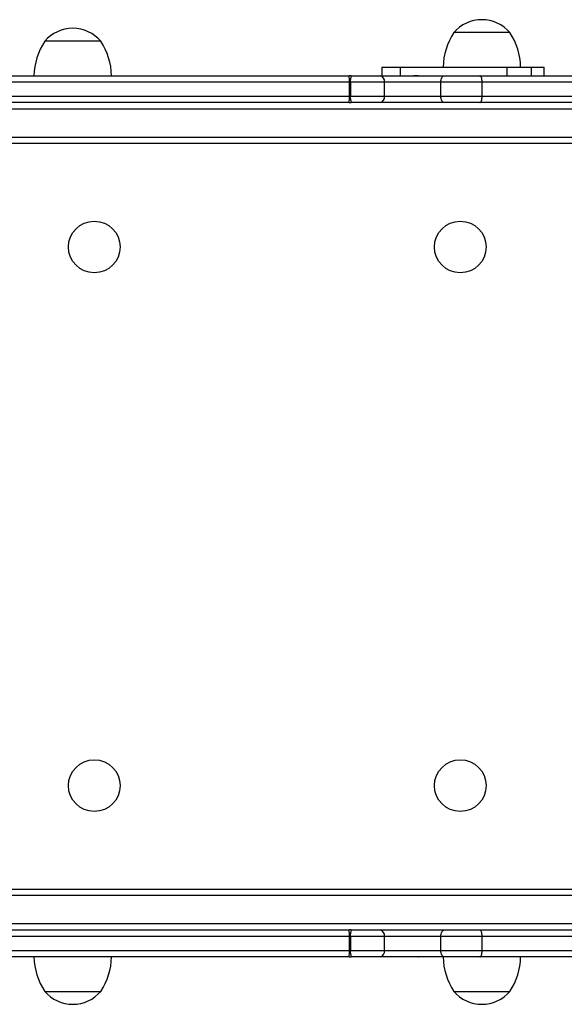
# Model space of a CAD drawing. Units: millimetres. Extents: x -144 to 108, y -84 to 85.
# Drawn here: x 6 to 9, y 63 to 68 of the extents above; entities that cross this region are included whole.
import ezdxf

# ---------------------------------------------------------------- set-up
doc = ezdxf.new("R2010")
doc.units = ezdxf.units.MM
doc.header["$MEASUREMENT"] = 0
doc.layers.add('Camada 1', color=7, linetype='Continuous')

msp = doc.modelspace()

# ---------------------------------------------------------------- linework, layer by layer
at = {"layer": 'Camada 1', "lineweight": 25}
for points, knots in [([(6.6239, 67.5435), (6.5903, 67.5832), (6.5409, 67.606), (6.4886, 67.606), (6.4886, 67.606), (6.4366, 67.606), (6.3872, 67.5832), (6.3534, 67.5435)], [0, 0, 0, 0, 0.333333, 0.333333, 0.333333, 0.333333, 1, 1, 1, 1]), ([(8.602, 67.5852), (8.5681, 67.6248), (8.5187, 67.6476), (8.4666, 67.6476), (8.4666, 67.6476), (8.4145, 67.6476), (8.3651, 67.6248), (8.3312, 67.5852)], [0, 0, 0, 0, 0.333333, 0.333333, 0.333333, 0.333333, 1, 1, 1, 1]), ([(6.1789, 67.377), (6.2355, 67.377), (6.2922, 67.377), (6.3497, 67.377), (6.3497, 67.377), (6.4073, 67.377), (6.4661, 67.377), (6.5255, 67.377), (6.5255, 67.377), (6.5753, 67.377), (6.6256, 67.377), (6.6766, 67.377), (6.6766, 67.377), (6.7275, 67.377), (6.7787, 67.377), (6.8306, 67.377), (6.8306, 67.377), (6.8824, 67.377), (6.9345, 67.377), (6.987, 67.377), (6.987, 67.377), (7.0431, 67.377), (7.0996, 67.377), (7.1562, 67.377), (7.1562, 67.377), (7.2129, 67.377), (7.2699, 67.377), (7.3269, 67.377), (7.3269, 67.377), (7.3841, 67.377), (7.4411, 67.377), (7.4985, 67.377), (7.4985, 67.377), (7.5526, 67.377), (7.6071, 67.377), (7.6614, 67.377), (7.6614, 67.377), (7.7157, 67.377), (7.77, 67.377), (7.8243, 67.377)], [0, 0, 0, 0, 0.090909, 0.090909, 0.090909, 0.090909, 0.181818, 0.181818, 0.181818, 0.181818, 0.272727, 0.272727, 0.272727, 0.272727, 0.363636, 0.363636, 0.363636, 0.363636, 0.454545, 0.454545, 0.454545, 0.454545, 0.545455, 0.545455, 0.545455, 0.545455, 0.636364, 0.636364, 0.636364, 0.636364, 0.727273, 0.727273, 0.727273, 0.727273, 0.818182, 0.818182, 0.818182, 0.818182, 1, 1, 1, 1]), ([(8.2677, 67.3457), (8.2677, 67.3457), (8.2682, 67.3519), (8.2682, 67.3519), (8.2682, 67.3519), (8.2682, 67.3519), (8.2692, 67.3577), (8.2692, 67.3577), (8.2692, 67.3577), (8.2692, 67.3577), (8.271, 67.3631), (8.271, 67.3631), (8.271, 67.3631), (8.271, 67.3631), (8.2733, 67.3678), (8.2733, 67.3678), (8.2733, 67.3678), (8.2733, 67.3678), (8.2764, 67.3716), (8.2764, 67.3716), (8.2764, 67.3716), (8.2764, 67.3716), (8.2796, 67.3745), (8.2796, 67.3745), (8.2796, 67.3745), (8.2796, 67.3745), (8.2834, 67.3763), (8.2834, 67.3763), (8.2834, 67.3763), (8.2834, 67.3763), (8.2871, 67.377), (8.2871, 67.377)], [0, 0, 0, 0, 0.111111, 0.111111, 0.111111, 0.111111, 0.222222, 0.222222, 0.222222, 0.222222, 0.333333, 0.333333, 0.333333, 0.333333, 0.444444, 0.444444, 0.444444, 0.444444, 0.555556, 0.555556, 0.555556, 0.555556, 0.666667, 0.666667, 0.666667, 0.666667, 0.777778, 0.777778, 0.777778, 0.777778, 1, 1, 1, 1]), ([(8.4677, 67.3457), (8.4677, 67.3457), (8.4675, 67.3519), (8.4675, 67.3519), (8.4675, 67.3519), (8.4675, 67.3519), (8.467, 67.3577), (8.467, 67.3577), (8.467, 67.3577), (8.467, 67.3577), (8.4659, 67.3631), (8.4659, 67.3631), (8.4659, 67.3631), (8.4659, 67.3631), (8.4646, 67.3678), (8.4646, 67.3678), (8.4646, 67.3678), (8.4646, 67.3678), (8.463, 67.3716), (8.463, 67.3716), (8.463, 67.3716), (8.463, 67.3716), (8.4612, 67.3745), (8.4612, 67.3745), (8.4612, 67.3745), (8.4612, 67.3745), (8.459, 67.3763), (8.459, 67.3763), (8.459, 67.3763), (8.459, 67.3763), (8.457, 67.377), (8.457, 67.377)], [0, 0, 0, 0, 0.111111, 0.111111, 0.111111, 0.111111, 0.222222, 0.222222, 0.222222, 0.222222, 0.333333, 0.333333, 0.333333, 0.333333, 0.444444, 0.444444, 0.444444, 0.444444, 0.555556, 0.555556, 0.555556, 0.555556, 0.666667, 0.666667, 0.666667, 0.666667, 0.777778, 0.777778, 0.777778, 0.777778, 1, 1, 1, 1]), ([(8.457, 67.377), (8.5788, 67.377), (8.7006, 67.377), (8.8223, 67.377), (8.8223, 67.377), (8.9437, 67.377), (9.0651, 67.377), (9.1853, 67.377), (9.1853, 67.377), (9.2456, 67.377), (9.3057, 67.377), (9.3652, 67.377), (9.3652, 67.377), (9.4248, 67.377), (9.4841, 67.377), (9.5428, 67.377), (9.5428, 67.377), (9.5924, 67.377), (9.6416, 67.377), (9.6901, 67.377), (9.6901, 67.377), (9.7386, 67.377), (9.7864, 67.377), (9.8344, 67.377)], [0, 0, 0, 0, 0.142857, 0.142857, 0.142857, 0.142857, 0.285714, 0.285714, 0.285714, 0.285714, 0.428571, 0.428571, 0.428571, 0.428571, 0.571429, 0.571429, 0.571429, 0.571429, 0.714286, 0.714286, 0.714286, 0.714286, 1, 1, 1, 1]), ([(7.8261, 67.3457), (7.7712, 67.3457), (7.7166, 67.3457), (7.6617, 67.3457), (7.6617, 67.3457), (7.6069, 67.3457), (7.5521, 67.3457), (7.4972, 67.3457), (7.4972, 67.3457), (7.4395, 67.3457), (7.3818, 67.3457), (7.324, 67.3457), (7.324, 67.3457), (7.2665, 67.3457), (7.2089, 67.3457), (7.1515, 67.3457), (7.1515, 67.3457), (7.0943, 67.3457), (7.0373, 67.3457), (6.9807, 67.3457), (6.9807, 67.3457), (6.9277, 67.3457), (6.8748, 67.3457), (6.8225, 67.3457), (6.8225, 67.3457), (6.7702, 67.3457), (6.7182, 67.3457), (6.6667, 67.3457), (6.6667, 67.3457), (6.6153, 67.3457), (6.5644, 67.3457), (6.5139, 67.3457), (6.5139, 67.3457), (6.454, 67.3457), (6.3948, 67.3457), (6.3365, 67.3457), (6.3365, 67.3457), (6.2784, 67.3457), (6.2212, 67.3457), (6.1641, 67.3457)], [0, 0, 0, 0, 0.090909, 0.090909, 0.090909, 0.090909, 0.181818, 0.181818, 0.181818, 0.181818, 0.272727, 0.272727, 0.272727, 0.272727, 0.363636, 0.363636, 0.363636, 0.363636, 0.454545, 0.454545, 0.454545, 0.454545, 0.545455, 0.545455, 0.545455, 0.545455, 0.636364, 0.636364, 0.636364, 0.636364, 0.727273, 0.727273, 0.727273, 0.727273, 0.818182, 0.818182, 0.818182, 0.818182, 1, 1, 1, 1]), ([(9.8497, 67.3457), (9.8016, 67.3457), (9.7535, 67.3457), (9.7044, 67.3457), (9.7044, 67.3457), (9.6557, 67.3457), (9.6059, 67.3457), (9.556, 67.3457), (9.556, 67.3457), (9.497, 67.3457), (9.4376, 67.3457), (9.3777, 67.3457), (9.3777, 67.3457), (9.3178, 67.3457), (9.2574, 67.3457), (9.1969, 67.3457), (9.1969, 67.3457), (9.0764, 67.3457), (8.9547, 67.3457), (8.8329, 67.3457), (8.8329, 67.3457), (8.7115, 67.3457), (8.5895, 67.3457), (8.4677, 67.3457)], [0, 0, 0, 0, 0.142857, 0.142857, 0.142857, 0.142857, 0.285714, 0.285714, 0.285714, 0.285714, 0.428571, 0.428571, 0.428571, 0.428571, 0.571429, 0.571429, 0.571429, 0.571429, 0.714286, 0.714286, 0.714286, 0.714286, 1, 1, 1, 1]), ([(6.1641, 67.278), (6.1894, 67.278), (6.2147, 67.278), (6.2402, 67.278), (6.2402, 67.278), (6.2869, 67.278), (6.3344, 67.278), (6.3823, 67.278), (6.3823, 67.278), (6.4303, 67.278), (6.4788, 67.278), (6.5278, 67.278), (6.5278, 67.278), (6.5769, 67.278), (6.6263, 67.278), (6.6764, 67.278), (6.6764, 67.278), (6.7264, 67.278), (6.7767, 67.278), (6.8276, 67.278), (6.8276, 67.278), (6.8782, 67.278), (6.9293, 67.278), (6.9807, 67.278), (6.9807, 67.278), (7.0337, 67.278), (7.0871, 67.278), (7.1405, 67.278), (7.1405, 67.278), (7.1941, 67.278), (7.248, 67.278), (7.3019, 67.278), (7.3019, 67.278), (7.3559, 67.278), (7.4098, 67.278), (7.4639, 67.278), (7.4639, 67.278), (7.5242, 67.278), (7.5846, 67.278), (7.6451, 67.278), (7.6451, 67.278), (7.7054, 67.278), (7.7656, 67.278), (7.8261, 67.278)], [0, 0, 0, 0, 0.083333, 0.083333, 0.083333, 0.083333, 0.166667, 0.166667, 0.166667, 0.166667, 0.25, 0.25, 0.25, 0.25, 0.333333, 0.333333, 0.333333, 0.333333, 0.416667, 0.416667, 0.416667, 0.416667, 0.5, 0.5, 0.5, 0.5, 0.583333, 0.583333, 0.583333, 0.583333, 0.666667, 0.666667, 0.666667, 0.666667, 0.75, 0.75, 0.75, 0.75, 0.833333, 0.833333, 0.833333, 0.833333, 1, 1, 1, 1]), ([(8.2871, 67.2469), (8.2871, 67.2469), (8.2834, 67.2474), (8.2834, 67.2474), (8.2834, 67.2474), (8.2834, 67.2474), (8.2796, 67.2492), (8.2796, 67.2492), (8.2796, 67.2492), (8.2796, 67.2492), (8.2764, 67.2521), (8.2764, 67.2521), (8.2764, 67.2521), (8.2764, 67.2521), (8.2733, 67.2559), (8.2733, 67.2559), (8.2733, 67.2559), (8.2733, 67.2559), (8.271, 67.2606), (8.271, 67.2606), (8.271, 67.2606), (8.271, 67.2606), (8.2692, 67.2661), (8.2692, 67.2661), (8.2692, 67.2661), (8.2692, 67.2661), (8.2682, 67.2719), (8.2682, 67.2719), (8.2682, 67.2719), (8.2682, 67.2719), (8.2677, 67.278), (8.2677, 67.278)], [0, 0, 0, 0, 0.111111, 0.111111, 0.111111, 0.111111, 0.222222, 0.222222, 0.222222, 0.222222, 0.333333, 0.333333, 0.333333, 0.333333, 0.444444, 0.444444, 0.444444, 0.444444, 0.555556, 0.555556, 0.555556, 0.555556, 0.666667, 0.666667, 0.666667, 0.666667, 0.777778, 0.777778, 0.777778, 0.777778, 1, 1, 1, 1]), ([(8.457, 67.2469), (8.457, 67.2469), (8.459, 67.2474), (8.459, 67.2474), (8.459, 67.2474), (8.459, 67.2474), (8.4612, 67.2492), (8.4612, 67.2492), (8.4612, 67.2492), (8.4612, 67.2492), (8.463, 67.2521), (8.463, 67.2521), (8.463, 67.2521), (8.463, 67.2521), (8.4646, 67.2559), (8.4646, 67.2559), (8.4646, 67.2559), (8.4646, 67.2559), (8.4659, 67.2606), (8.4659, 67.2606), (8.4659, 67.2606), (8.4659, 67.2606), (8.467, 67.2661), (8.467, 67.2661), (8.467, 67.2661), (8.467, 67.2661), (8.4675, 67.2719), (8.4675, 67.2719), (8.4675, 67.2719), (8.4675, 67.2719), (8.4677, 67.278), (8.4677, 67.278)], [0, 0, 0, 0, 0.111111, 0.111111, 0.111111, 0.111111, 0.222222, 0.222222, 0.222222, 0.222222, 0.333333, 0.333333, 0.333333, 0.333333, 0.444444, 0.444444, 0.444444, 0.444444, 0.555556, 0.555556, 0.555556, 0.555556, 0.666667, 0.666667, 0.666667, 0.666667, 0.777778, 0.777778, 0.777778, 0.777778, 1, 1, 1, 1]), ([(8.4677, 67.278), (8.5895, 67.278), (8.7115, 67.278), (8.8329, 67.278), (8.8329, 67.278), (8.9547, 67.278), (9.0764, 67.278), (9.1969, 67.278), (9.1969, 67.278), (9.2574, 67.278), (9.3178, 67.278), (9.3777, 67.278), (9.3777, 67.278), (9.4376, 67.278), (9.497, 67.278), (9.556, 67.278), (9.556, 67.278), (9.6059, 67.278), (9.6557, 67.278), (9.7044, 67.278), (9.7044, 67.278), (9.7535, 67.278), (9.8016, 67.278), (9.8497, 67.278)], [0, 0, 0, 0, 0.142857, 0.142857, 0.142857, 0.142857, 0.285714, 0.285714, 0.285714, 0.285714, 0.428571, 0.428571, 0.428571, 0.428571, 0.571429, 0.571429, 0.571429, 0.571429, 0.714286, 0.714286, 0.714286, 0.714286, 1, 1, 1, 1]), ([(7.8243, 67.2469), (7.7645, 67.2469), (7.7048, 67.2469), (7.6451, 67.2469), (7.6451, 67.2469), (7.585, 67.2469), (7.5251, 67.2469), (7.4652, 67.2469), (7.4652, 67.2469), (7.4252, 67.2469), (7.3852, 67.2469), (7.3454, 67.2469), (7.3454, 67.2469), (7.3054, 67.2469), (7.2654, 67.2469), (7.2257, 67.2469), (7.2257, 67.2469), (7.1857, 67.2469), (7.1457, 67.2469), (7.1059, 67.2469), (7.1059, 67.2469), (7.0663, 67.2469), (7.0265, 67.2469), (6.987, 67.2469), (6.987, 67.2469), (6.9405, 67.2469), (6.8942, 67.2469), (6.8482, 67.2469), (6.8482, 67.2469), (6.8022, 67.2469), (6.7564, 67.2469), (6.7112, 67.2469), (6.7112, 67.2469), (6.6658, 67.2469), (6.6209, 67.2469), (6.5763, 67.2469), (6.5763, 67.2469), (6.5309, 67.2469), (6.4859, 67.2469), (6.4411, 67.2469), (6.4411, 67.2469), (6.3964, 67.2469), (6.3523, 67.2469), (6.3085, 67.2469), (6.3085, 67.2469), (6.2649, 67.2469), (6.222, 67.2469), (6.1789, 67.2469)], [0, 0, 0, 0, 0.076923, 0.076923, 0.076923, 0.076923, 0.153846, 0.153846, 0.153846, 0.153846, 0.230769, 0.230769, 0.230769, 0.230769, 0.307692, 0.307692, 0.307692, 0.307692, 0.384615, 0.384615, 0.384615, 0.384615, 0.461538, 0.461538, 0.461538, 0.461538, 0.538462, 0.538462, 0.538462, 0.538462, 0.615385, 0.615385, 0.615385, 0.615385, 0.692308, 0.692308, 0.692308, 0.692308, 0.769231, 0.769231, 0.769231, 0.769231, 0.846154, 0.846154, 0.846154, 0.846154, 1, 1, 1, 1]), ([(9.8344, 67.2469), (9.7864, 67.2469), (9.7386, 67.2469), (9.6901, 67.2469), (9.6901, 67.2469), (9.6416, 67.2469), (9.5924, 67.2469), (9.5428, 67.2469), (9.5428, 67.2469), (9.4841, 67.2469), (9.4248, 67.2469), (9.3652, 67.2469), (9.3652, 67.2469), (9.3057, 67.2469), (9.2456, 67.2469), (9.1853, 67.2469), (9.1853, 67.2469), (9.0651, 67.2469), (8.9437, 67.2469), (8.8223, 67.2469), (8.8223, 67.2469), (8.7006, 67.2469), (8.5788, 67.2469), (8.457, 67.2469)], [0, 0, 0, 0, 0.142857, 0.142857, 0.142857, 0.142857, 0.285714, 0.285714, 0.285714, 0.285714, 0.428571, 0.428571, 0.428571, 0.428571, 0.571429, 0.571429, 0.571429, 0.571429, 0.714286, 0.714286, 0.714286, 0.714286, 1, 1, 1, 1]), ([(6.5928, 66.4245), (6.6618, 66.4245), (6.7177, 66.4804), (6.7177, 66.5494), (6.7177, 66.5494), (6.7177, 66.6183), (6.6618, 66.6742), (6.5928, 66.6742), (6.5928, 66.6742), (6.5239, 66.6742), (6.4678, 66.6183), (6.4678, 66.5494), (6.4678, 66.5494), (6.4678, 66.4804), (6.5239, 66.4245), (6.5928, 66.4245)], [0, 0, 0, 0, 0.2, 0.2, 0.2, 0.2, 0.4, 0.4, 0.4, 0.4, 0.6, 0.6, 0.6, 0.6, 1, 1, 1, 1]), ([(8.3625, 66.4245), (8.4315, 66.4245), (8.4874, 66.4804), (8.4874, 66.5494), (8.4874, 66.5494), (8.4874, 66.6183), (8.4315, 66.6742), (8.3625, 66.6742), (8.3625, 66.6742), (8.2936, 66.6742), (8.2375, 66.6183), (8.2375, 66.5494), (8.2375, 66.5494), (8.2375, 66.4804), (8.2936, 66.4245), (8.3625, 66.4245)], [0, 0, 0, 0, 0.2, 0.2, 0.2, 0.2, 0.4, 0.4, 0.4, 0.4, 0.6, 0.6, 0.6, 0.6, 1, 1, 1, 1]), ([(6.5928, 63.8218), (6.6618, 63.8218), (6.7177, 63.8778), (6.7177, 63.9469), (6.7177, 63.9469), (6.7177, 64.0158), (6.6618, 64.0718), (6.5928, 64.0718), (6.5928, 64.0718), (6.5239, 64.0718), (6.4678, 64.0158), (6.4678, 63.9469), (6.4678, 63.9469), (6.4678, 63.8778), (6.5239, 63.8218), (6.5928, 63.8218)], [0, 0, 0, 0, 0.2, 0.2, 0.2, 0.2, 0.4, 0.4, 0.4, 0.4, 0.6, 0.6, 0.6, 0.6, 1, 1, 1, 1]), ([(8.3625, 63.8218), (8.4315, 63.8218), (8.4874, 63.8778), (8.4874, 63.9469), (8.4874, 63.9469), (8.4874, 64.0158), (8.4315, 64.0718), (8.3625, 64.0718), (8.3625, 64.0718), (8.2936, 64.0718), (8.2375, 64.0158), (8.2375, 63.9469), (8.2375, 63.9469), (8.2375, 63.8778), (8.2936, 63.8218), (8.3625, 63.8218)], [0, 0, 0, 0, 0.2, 0.2, 0.2, 0.2, 0.4, 0.4, 0.4, 0.4, 0.6, 0.6, 0.6, 0.6, 1, 1, 1, 1]), ([(6.1789, 63.2494), (6.2355, 63.2494), (6.2922, 63.2494), (6.3497, 63.2494), (6.3497, 63.2494), (6.4073, 63.2494), (6.4661, 63.2494), (6.5255, 63.2494), (6.5255, 63.2494), (6.5753, 63.2494), (6.6256, 63.2494), (6.6766, 63.2494), (6.6766, 63.2494), (6.7275, 63.2494), (6.7787, 63.2494), (6.8306, 63.2494), (6.8306, 63.2494), (6.8824, 63.2494), (6.9345, 63.2494), (6.987, 63.2494), (6.987, 63.2494), (7.0431, 63.2494), (7.0996, 63.2494), (7.1562, 63.2494), (7.1562, 63.2494), (7.2129, 63.2494), (7.2699, 63.2494), (7.3269, 63.2494), (7.3269, 63.2494), (7.3841, 63.2494), (7.4411, 63.2494), (7.4985, 63.2494), (7.4985, 63.2494), (7.5526, 63.2494), (7.6071, 63.2494), (7.6614, 63.2494), (7.6614, 63.2494), (7.7157, 63.2494), (7.77, 63.2494), (7.8243, 63.2494)], [0, 0, 0, 0, 0.090909, 0.090909, 0.090909, 0.090909, 0.181818, 0.181818, 0.181818, 0.181818, 0.272727, 0.272727, 0.272727, 0.272727, 0.363636, 0.363636, 0.363636, 0.363636, 0.454545, 0.454545, 0.454545, 0.454545, 0.545455, 0.545455, 0.545455, 0.545455, 0.636364, 0.636364, 0.636364, 0.636364, 0.727273, 0.727273, 0.727273, 0.727273, 0.818182, 0.818182, 0.818182, 0.818182, 1, 1, 1, 1]), ([(8.2677, 63.218), (8.2677, 63.218), (8.2682, 63.2242), (8.2682, 63.2242), (8.2682, 63.2242), (8.2682, 63.2242), (8.2692, 63.23), (8.2692, 63.23), (8.2692, 63.23), (8.2692, 63.23), (8.271, 63.2354), (8.271, 63.2354), (8.271, 63.2354), (8.271, 63.2354), (8.2733, 63.2401), (8.2733, 63.2401), (8.2733, 63.2401), (8.2733, 63.2401), (8.2764, 63.2441), (8.2764, 63.2441), (8.2764, 63.2441), (8.2764, 63.2441), (8.2796, 63.247), (8.2796, 63.247), (8.2796, 63.247), (8.2796, 63.247), (8.2834, 63.2486), (8.2834, 63.2486), (8.2834, 63.2486), (8.2834, 63.2486), (8.2871, 63.2494), (8.2871, 63.2494)], [0, 0, 0, 0, 0.111111, 0.111111, 0.111111, 0.111111, 0.222222, 0.222222, 0.222222, 0.222222, 0.333333, 0.333333, 0.333333, 0.333333, 0.444444, 0.444444, 0.444444, 0.444444, 0.555556, 0.555556, 0.555556, 0.555556, 0.666667, 0.666667, 0.666667, 0.666667, 0.777778, 0.777778, 0.777778, 0.777778, 1, 1, 1, 1]), ([(8.4677, 63.218), (8.4677, 63.218), (8.4675, 63.2242), (8.4675, 63.2242), (8.4675, 63.2242), (8.4675, 63.2242), (8.467, 63.23), (8.467, 63.23), (8.467, 63.23), (8.467, 63.23), (8.4659, 63.2354), (8.4659, 63.2354), (8.4659, 63.2354), (8.4659, 63.2354), (8.4646, 63.2401), (8.4646, 63.2401), (8.4646, 63.2401), (8.4646, 63.2401), (8.463, 63.2441), (8.463, 63.2441), (8.463, 63.2441), (8.463, 63.2441), (8.4612, 63.247), (8.4612, 63.247), (8.4612, 63.247), (8.4612, 63.247), (8.459, 63.2486), (8.459, 63.2486), (8.459, 63.2486), (8.459, 63.2486), (8.457, 63.2494), (8.457, 63.2494)], [0, 0, 0, 0, 0.111111, 0.111111, 0.111111, 0.111111, 0.222222, 0.222222, 0.222222, 0.222222, 0.333333, 0.333333, 0.333333, 0.333333, 0.444444, 0.444444, 0.444444, 0.444444, 0.555556, 0.555556, 0.555556, 0.555556, 0.666667, 0.666667, 0.666667, 0.666667, 0.777778, 0.777778, 0.777778, 0.777778, 1, 1, 1, 1]), ([(8.457, 63.2494), (8.5788, 63.2494), (8.7006, 63.2494), (8.8223, 63.2494), (8.8223, 63.2494), (8.9437, 63.2494), (9.0651, 63.2494), (9.1853, 63.2494), (9.1853, 63.2494), (9.2456, 63.2494), (9.3057, 63.2494), (9.3652, 63.2494), (9.3652, 63.2494), (9.4248, 63.2494), (9.4841, 63.2494), (9.5428, 63.2494), (9.5428, 63.2494), (9.5924, 63.2494), (9.6416, 63.2494), (9.6901, 63.2494), (9.6901, 63.2494), (9.7386, 63.2494), (9.7864, 63.2494), (9.8344, 63.2494)], [0, 0, 0, 0, 0.142857, 0.142857, 0.142857, 0.142857, 0.285714, 0.285714, 0.285714, 0.285714, 0.428571, 0.428571, 0.428571, 0.428571, 0.571429, 0.571429, 0.571429, 0.571429, 0.714286, 0.714286, 0.714286, 0.714286, 1, 1, 1, 1]), ([(7.8261, 63.218), (7.7712, 63.218), (7.7166, 63.218), (7.6617, 63.218), (7.6617, 63.218), (7.6069, 63.218), (7.5521, 63.218), (7.4972, 63.218), (7.4972, 63.218), (7.4395, 63.218), (7.3818, 63.218), (7.324, 63.218), (7.324, 63.218), (7.2665, 63.218), (7.2089, 63.218), (7.1515, 63.218), (7.1515, 63.218), (7.0943, 63.218), (7.0373, 63.218), (6.9807, 63.218), (6.9807, 63.218), (6.9277, 63.218), (6.8748, 63.218), (6.8225, 63.218), (6.8225, 63.218), (6.7702, 63.218), (6.7182, 63.218), (6.6667, 63.218), (6.6667, 63.218), (6.6153, 63.218), (6.5644, 63.218), (6.5139, 63.218), (6.5139, 63.218), (6.454, 63.218), (6.3948, 63.218), (6.3365, 63.218), (6.3365, 63.218), (6.2784, 63.218), (6.2212, 63.218), (6.1641, 63.218)], [0, 0, 0, 0, 0.090909, 0.090909, 0.090909, 0.090909, 0.181818, 0.181818, 0.181818, 0.181818, 0.272727, 0.272727, 0.272727, 0.272727, 0.363636, 0.363636, 0.363636, 0.363636, 0.454545, 0.454545, 0.454545, 0.454545, 0.545455, 0.545455, 0.545455, 0.545455, 0.636364, 0.636364, 0.636364, 0.636364, 0.727273, 0.727273, 0.727273, 0.727273, 0.818182, 0.818182, 0.818182, 0.818182, 1, 1, 1, 1]), ([(9.8497, 63.218), (9.8016, 63.218), (9.7535, 63.218), (9.7044, 63.218), (9.7044, 63.218), (9.6557, 63.218), (9.6059, 63.218), (9.556, 63.218), (9.556, 63.218), (9.497, 63.218), (9.4376, 63.218), (9.3777, 63.218), (9.3777, 63.218), (9.3178, 63.218), (9.2574, 63.218), (9.1969, 63.218), (9.1969, 63.218), (9.0764, 63.218), (8.9547, 63.218), (8.8329, 63.218), (8.8329, 63.218), (8.7115, 63.218), (8.5895, 63.218), (8.4677, 63.218)], [0, 0, 0, 0, 0.142857, 0.142857, 0.142857, 0.142857, 0.285714, 0.285714, 0.285714, 0.285714, 0.428571, 0.428571, 0.428571, 0.428571, 0.571429, 0.571429, 0.571429, 0.571429, 0.714286, 0.714286, 0.714286, 0.714286, 1, 1, 1, 1]), ([(6.1641, 63.1504), (6.1894, 63.1504), (6.2147, 63.1504), (6.2402, 63.1504), (6.2402, 63.1504), (6.2869, 63.1504), (6.3344, 63.1504), (6.3823, 63.1504), (6.3823, 63.1504), (6.4303, 63.1504), (6.4788, 63.1504), (6.5278, 63.1504), (6.5278, 63.1504), (6.5769, 63.1504), (6.6263, 63.1504), (6.6764, 63.1504), (6.6764, 63.1504), (6.7264, 63.1504), (6.7767, 63.1504), (6.8276, 63.1504), (6.8276, 63.1504), (6.8782, 63.1504), (6.9293, 63.1504), (6.9807, 63.1504), (6.9807, 63.1504), (7.0337, 63.1504), (7.0871, 63.1504), (7.1405, 63.1504), (7.1405, 63.1504), (7.1941, 63.1504), (7.248, 63.1504), (7.3019, 63.1504), (7.3019, 63.1504), (7.3559, 63.1504), (7.4098, 63.1504), (7.4639, 63.1504), (7.4639, 63.1504), (7.5242, 63.1504), (7.5846, 63.1504), (7.6451, 63.1504), (7.6451, 63.1504), (7.7054, 63.1504), (7.7656, 63.1504), (7.8261, 63.1504)], [0, 0, 0, 0, 0.083333, 0.083333, 0.083333, 0.083333, 0.166667, 0.166667, 0.166667, 0.166667, 0.25, 0.25, 0.25, 0.25, 0.333333, 0.333333, 0.333333, 0.333333, 0.416667, 0.416667, 0.416667, 0.416667, 0.5, 0.5, 0.5, 0.5, 0.583333, 0.583333, 0.583333, 0.583333, 0.666667, 0.666667, 0.666667, 0.666667, 0.75, 0.75, 0.75, 0.75, 0.833333, 0.833333, 0.833333, 0.833333, 1, 1, 1, 1]), ([(8.2871, 63.1192), (8.2871, 63.1192), (8.2834, 63.1198), (8.2834, 63.1198), (8.2834, 63.1198), (8.2834, 63.1198), (8.2796, 63.1216), (8.2796, 63.1216), (8.2796, 63.1216), (8.2796, 63.1216), (8.2764, 63.1245), (8.2764, 63.1245), (8.2764, 63.1245), (8.2764, 63.1245), (8.2733, 63.1285), (8.2733, 63.1285), (8.2733, 63.1285), (8.2733, 63.1285), (8.271, 63.133), (8.271, 63.133), (8.271, 63.133), (8.271, 63.133), (8.2692, 63.1384), (8.2692, 63.1384), (8.2692, 63.1384), (8.2692, 63.1384), (8.2682, 63.1444), (8.2682, 63.1444), (8.2682, 63.1444), (8.2682, 63.1444), (8.2677, 63.1504), (8.2677, 63.1504)], [0, 0, 0, 0, 0.111111, 0.111111, 0.111111, 0.111111, 0.222222, 0.222222, 0.222222, 0.222222, 0.333333, 0.333333, 0.333333, 0.333333, 0.444444, 0.444444, 0.444444, 0.444444, 0.555556, 0.555556, 0.555556, 0.555556, 0.666667, 0.666667, 0.666667, 0.666667, 0.777778, 0.777778, 0.777778, 0.777778, 1, 1, 1, 1]), ([(8.457, 63.1192), (8.457, 63.1192), (8.459, 63.1198), (8.459, 63.1198), (8.459, 63.1198), (8.459, 63.1198), (8.4612, 63.1216), (8.4612, 63.1216), (8.4612, 63.1216), (8.4612, 63.1216), (8.463, 63.1245), (8.463, 63.1245), (8.463, 63.1245), (8.463, 63.1245), (8.4646, 63.1285), (8.4646, 63.1285), (8.4646, 63.1285), (8.4646, 63.1285), (8.4659, 63.133), (8.4659, 63.133), (8.4659, 63.133), (8.4659, 63.133), (8.467, 63.1384), (8.467, 63.1384), (8.467, 63.1384), (8.467, 63.1384), (8.4675, 63.1444), (8.4675, 63.1444), (8.4675, 63.1444), (8.4675, 63.1444), (8.4677, 63.1504), (8.4677, 63.1504)], [0, 0, 0, 0, 0.111111, 0.111111, 0.111111, 0.111111, 0.222222, 0.222222, 0.222222, 0.222222, 0.333333, 0.333333, 0.333333, 0.333333, 0.444444, 0.444444, 0.444444, 0.444444, 0.555556, 0.555556, 0.555556, 0.555556, 0.666667, 0.666667, 0.666667, 0.666667, 0.777778, 0.777778, 0.777778, 0.777778, 1, 1, 1, 1]), ([(8.4677, 63.1504), (8.5895, 63.1504), (8.7115, 63.1504), (8.8329, 63.1504), (8.8329, 63.1504), (8.9547, 63.1504), (9.0764, 63.1504), (9.1969, 63.1504), (9.1969, 63.1504), (9.2574, 63.1504), (9.3178, 63.1504), (9.3777, 63.1504), (9.3777, 63.1504), (9.4376, 63.1504), (9.497, 63.1504), (9.556, 63.1504), (9.556, 63.1504), (9.6059, 63.1504), (9.6557, 63.1504), (9.7044, 63.1504), (9.7044, 63.1504), (9.7535, 63.1504), (9.8016, 63.1504), (9.8497, 63.1504)], [0, 0, 0, 0, 0.142857, 0.142857, 0.142857, 0.142857, 0.285714, 0.285714, 0.285714, 0.285714, 0.428571, 0.428571, 0.428571, 0.428571, 0.571429, 0.571429, 0.571429, 0.571429, 0.714286, 0.714286, 0.714286, 0.714286, 1, 1, 1, 1]), ([(7.8243, 63.1192), (7.7645, 63.1192), (7.7048, 63.1192), (7.6451, 63.1192), (7.6451, 63.1192), (7.585, 63.1192), (7.5251, 63.1192), (7.4652, 63.1192), (7.4652, 63.1192), (7.4252, 63.1192), (7.3852, 63.1192), (7.3454, 63.1192), (7.3454, 63.1192), (7.3054, 63.1192), (7.2654, 63.1192), (7.2257, 63.1192), (7.2257, 63.1192), (7.1857, 63.1192), (7.1457, 63.1192), (7.1059, 63.1192), (7.1059, 63.1192), (7.0663, 63.1192), (7.0265, 63.1192), (6.987, 63.1192), (6.987, 63.1192), (6.9405, 63.1192), (6.8942, 63.1192), (6.8482, 63.1192), (6.8482, 63.1192), (6.8022, 63.1192), (6.7564, 63.1192), (6.7112, 63.1192), (6.7112, 63.1192), (6.6658, 63.1192), (6.6209, 63.1192), (6.5763, 63.1192), (6.5763, 63.1192), (6.5309, 63.1192), (6.4859, 63.1192), (6.4411, 63.1192), (6.4411, 63.1192), (6.3964, 63.1192), (6.3523, 63.1192), (6.3085, 63.1192), (6.3085, 63.1192), (6.2649, 63.1192), (6.222, 63.1192), (6.1789, 63.1192)], [0, 0, 0, 0, 0.076923, 0.076923, 0.076923, 0.076923, 0.153846, 0.153846, 0.153846, 0.153846, 0.230769, 0.230769, 0.230769, 0.230769, 0.307692, 0.307692, 0.307692, 0.307692, 0.384615, 0.384615, 0.384615, 0.384615, 0.461538, 0.461538, 0.461538, 0.461538, 0.538462, 0.538462, 0.538462, 0.538462, 0.615385, 0.615385, 0.615385, 0.615385, 0.692308, 0.692308, 0.692308, 0.692308, 0.769231, 0.769231, 0.769231, 0.769231, 0.846154, 0.846154, 0.846154, 0.846154, 1, 1, 1, 1]), ([(9.8344, 63.1192), (9.7866, 63.1192), (9.7388, 63.1192), (9.6903, 63.1192), (9.6903, 63.1192), (9.6416, 63.1192), (9.5924, 63.1192), (9.5428, 63.1192), (9.5428, 63.1192), (9.4841, 63.1192), (9.425, 63.1192), (9.3652, 63.1192), (9.3652, 63.1192), (9.3057, 63.1192), (9.2456, 63.1192), (9.1853, 63.1192), (9.1853, 63.1192), (9.0651, 63.1192), (8.9437, 63.1192), (8.8223, 63.1192), (8.8223, 63.1192), (8.7006, 63.1192), (8.5788, 63.1192), (8.457, 63.1192)], [0, 0, 0, 0, 0.142857, 0.142857, 0.142857, 0.142857, 0.285714, 0.285714, 0.285714, 0.285714, 0.428571, 0.428571, 0.428571, 0.428571, 0.571429, 0.571429, 0.571429, 0.571429, 0.714286, 0.714286, 0.714286, 0.714286, 1, 1, 1, 1])]:
    msp.add_open_spline(points, degree=3, knots=knots, dxfattribs=at)
for points in [[(8.3312, 67.5852), (8.2985, 67.5357), (8.2804, 67.478), (8.2793, 67.4186)], [(8.602, 67.5852), (8.602, 67.5852), (8.3312, 67.5852), (8.3312, 67.5852)], [(8.6539, 67.4186), (8.6528, 67.478), (8.6348, 67.5357), (8.602, 67.5852)], [(6.3534, 67.5435), (6.3206, 67.4941), (6.3025, 67.4364), (6.3012, 67.377)], [(6.6239, 67.5435), (6.6239, 67.5435), (6.3534, 67.5435), (6.3534, 67.5435)], [(6.6761, 67.377), (6.6748, 67.4364), (6.6569, 67.4941), (6.6239, 67.5435)], [(7.983, 67.4186), (7.983, 67.4186), (7.983, 67.377), (7.983, 67.377)], [(7.983, 67.4186), (7.983, 67.4186), (8.0719, 67.4186), (8.0719, 67.4186)], [(8.0719, 67.4186), (8.0719, 67.4186), (8.0719, 67.377), (8.0719, 67.377)], [(8.0719, 67.4186), (8.0719, 67.4186), (8.5868, 67.4186), (8.5868, 67.4186)], [(8.2346, 67.4192), (8.2346, 67.4192), (8.2346, 67.4186), (8.2346, 67.4186)], [(8.2387, 67.4192), (8.2387, 67.4192), (8.2387, 67.4186), (8.2387, 67.4186)], [(8.2427, 67.4192), (8.2427, 67.4192), (8.2427, 67.4186), (8.2427, 67.4186)], [(8.2652, 67.4186), (8.2652, 67.4186), (8.2652, 67.4192), (8.2652, 67.4192)], [(8.2693, 67.4186), (8.2693, 67.4186), (8.2693, 67.4192), (8.2693, 67.4192)], [(8.2735, 67.4186), (8.2735, 67.4186), (8.2735, 67.4192), (8.2735, 67.4192)], [(8.4596, 67.4192), (8.4596, 67.4192), (8.4596, 67.4186), (8.4596, 67.4186)], [(8.4719, 67.4186), (8.4719, 67.4186), (8.4719, 67.4192), (8.4719, 67.4192)], [(8.4901, 67.4186), (8.4901, 67.4186), (8.4901, 67.4192), (8.4901, 67.4192)], [(8.5149, 67.4192), (8.5149, 67.4192), (8.5149, 67.4186), (8.5149, 67.4186)], [(8.5272, 67.4186), (8.5272, 67.4186), (8.5272, 67.4192), (8.5272, 67.4192)], [(8.5611, 67.4192), (8.5611, 67.4192), (8.5611, 67.4186), (8.5611, 67.4186)], [(8.5868, 67.4186), (8.5868, 67.4186), (8.5868, 67.377), (8.5868, 67.377)], [(8.5868, 67.4186), (8.5868, 67.4186), (8.705, 67.4186), (8.705, 67.4186)], [(8.6375, 67.4192), (8.6375, 67.4192), (8.6375, 67.4186), (8.6375, 67.4186)], [(8.6498, 67.4186), (8.6498, 67.4186), (8.6498, 67.4192), (8.6498, 67.4192)], [(8.6648, 67.4192), (8.6648, 67.4192), (8.6648, 67.4186), (8.6648, 67.4186)], [(8.6769, 67.4186), (8.6769, 67.4186), (8.6769, 67.4192), (8.6769, 67.4192)], [(8.6847, 67.4192), (8.6847, 67.4192), (8.6847, 67.4186), (8.6847, 67.4186)], [(8.6943, 67.4192), (8.6943, 67.4192), (8.6943, 67.4186), (8.6943, 67.4186)], [(8.6966, 67.4186), (8.6966, 67.4186), (8.6966, 67.4192), (8.6966, 67.4192)], [(8.705, 67.4186), (8.705, 67.4186), (8.705, 67.377), (8.705, 67.377)], [(8.705, 67.4186), (8.705, 67.4186), (8.7661, 67.4186), (8.7661, 67.4186)], [(8.7061, 67.4192), (8.7061, 67.4192), (8.7061, 67.4186), (8.7061, 67.4186)], [(8.7062, 67.4186), (8.7062, 67.4186), (8.7062, 67.4192), (8.7062, 67.4192)], [(8.7128, 67.4186), (8.7128, 67.4186), (8.7128, 67.4192), (8.7128, 67.4192)], [(8.7129, 67.4192), (8.7129, 67.4192), (8.7129, 67.4186), (8.7129, 67.4186)], [(8.7182, 67.4186), (8.7182, 67.4186), (8.7182, 67.4192), (8.7182, 67.4192)], [(8.7249, 67.4186), (8.7249, 67.4186), (8.7249, 67.4192), (8.7249, 67.4192)], [(8.7334, 67.4186), (8.7334, 67.4186), (8.7334, 67.4192), (8.7334, 67.4192)], [(8.7661, 67.4186), (8.7661, 67.4186), (8.7661, 67.377), (8.7661, 67.377)], [(8.7661, 67.4186), (8.7661, 67.4186), (8.7672, 67.4186), (8.7672, 67.4186)], [(8.7672, 67.377), (8.7672, 67.377), (8.7672, 67.4186), (8.7672, 67.4186)], [(7.8261, 67.3457), (7.8266, 67.3562), (7.8259, 67.3667), (7.8243, 67.377)], [(7.8344, 67.377), (7.8344, 67.377), (7.8243, 67.377), (7.8243, 67.377)], [(7.8344, 67.377), (7.8312, 67.3669), (7.8301, 67.3562), (7.831, 67.3457)], [(7.8344, 67.377), (7.8344, 67.377), (7.9749, 67.377), (7.9749, 67.377)], [(7.9962, 67.3457), (7.9984, 67.3602), (7.989, 67.3738), (7.9749, 67.377)], [(7.9749, 67.377), (7.9749, 67.377), (8.1374, 67.377), (8.1374, 67.377)], [(8.1374, 67.377), (8.1374, 67.377), (8.1598, 67.3768), (8.1598, 67.3768)], [(8.1595, 67.377), (8.1595, 67.377), (8.1374, 67.377), (8.1374, 67.377)], [(8.1598, 67.3768), (8.1598, 67.3768), (8.1595, 67.377), (8.1595, 67.377)], [(8.1595, 67.377), (8.1595, 67.377), (8.2871, 67.377), (8.2871, 67.377)], [(8.2871, 67.377), (8.2871, 67.377), (8.457, 67.377), (8.457, 67.377)], [(7.8261, 67.278), (7.8261, 67.278), (7.8261, 67.3457), (7.8261, 67.3457)], [(7.831, 67.3457), (7.831, 67.3457), (7.8261, 67.3457), (7.8261, 67.3457)], [(7.9962, 67.3457), (7.9962, 67.3457), (7.831, 67.3457), (7.831, 67.3457)], [(7.831, 67.3457), (7.831, 67.3457), (7.831, 67.278), (7.831, 67.278)], [(7.9962, 67.278), (7.9962, 67.278), (7.9962, 67.3457), (7.9962, 67.3457)], [(8.2677, 67.3457), (8.2677, 67.3457), (7.9962, 67.3457), (7.9962, 67.3457)], [(8.4677, 67.3457), (8.4677, 67.3457), (8.2677, 67.3457), (8.2677, 67.3457)], [(8.2677, 67.278), (8.2677, 67.278), (8.2677, 67.3457), (8.2677, 67.3457)], [(8.4677, 67.278), (8.4677, 67.278), (8.4677, 67.3457), (8.4677, 67.3457)], [(7.8243, 67.2469), (7.8259, 67.2572), (7.8266, 67.2677), (7.8261, 67.278)], [(7.831, 67.278), (7.831, 67.278), (7.8261, 67.278), (7.8261, 67.278)], [(7.831, 67.278), (7.8301, 67.2675), (7.8312, 67.257), (7.8344, 67.2469)], [(7.831, 67.278), (7.831, 67.278), (7.9962, 67.278), (7.9962, 67.278)], [(7.9749, 67.2469), (7.989, 67.25), (7.9984, 67.2635), (7.9962, 67.278)], [(7.9962, 67.278), (7.9962, 67.278), (8.2677, 67.278), (8.2677, 67.278)], [(8.2677, 67.278), (8.2677, 67.278), (8.4677, 67.278), (8.4677, 67.278)], [(7.8243, 67.2469), (7.8243, 67.2469), (7.8344, 67.2469), (7.8344, 67.2469)], [(7.9749, 67.2469), (7.9749, 67.2469), (7.8344, 67.2469), (7.8344, 67.2469)], [(8.2871, 67.2469), (8.2871, 67.2469), (7.9749, 67.2469), (7.9749, 67.2469)], [(8.457, 67.2469), (8.457, 67.2469), (8.2871, 67.2469), (8.2871, 67.2469)], [(9.5678, 67.2156), (9.5678, 67.2156), (5.157, 67.2156), (5.157, 67.2156)], [(5.157, 67.0802), (5.157, 67.0802), (9.5678, 67.0802), (9.5678, 67.0802)], [(9.5904, 67.0491), (9.5904, 67.0491), (5.1597, 67.0491), (5.1597, 67.0491)], [(9.5678, 63.4159), (9.5678, 63.4159), (5.157, 63.4159), (5.157, 63.4159)], [(5.1597, 63.4472), (5.1597, 63.4472), (9.5904, 63.4472), (9.5904, 63.4472)], [(5.157, 63.2805), (5.157, 63.2805), (9.5678, 63.2805), (9.5678, 63.2805)], [(7.8261, 63.218), (7.8266, 63.2285), (7.8259, 63.239), (7.8243, 63.2494)], [(7.8344, 63.2494), (7.8344, 63.2494), (7.8243, 63.2494), (7.8243, 63.2494)], [(7.8344, 63.2494), (7.8312, 63.2392), (7.8301, 63.2285), (7.831, 63.218)], [(7.8344, 63.2494), (7.8344, 63.2494), (7.9749, 63.2494), (7.9749, 63.2494)], [(7.9962, 63.218), (7.9984, 63.2325), (7.989, 63.2463), (7.9749, 63.2494)], [(7.9749, 63.2494), (7.9749, 63.2494), (8.2871, 63.2494), (8.2871, 63.2494)], [(8.2871, 63.2494), (8.2871, 63.2494), (8.457, 63.2494), (8.457, 63.2494)], [(7.8261, 63.1504), (7.8261, 63.1504), (7.8261, 63.218), (7.8261, 63.218)], [(7.831, 63.218), (7.831, 63.218), (7.8261, 63.218), (7.8261, 63.218)], [(7.9962, 63.218), (7.9962, 63.218), (7.831, 63.218), (7.831, 63.218)], [(7.831, 63.218), (7.831, 63.218), (7.831, 63.1504), (7.831, 63.1504)], [(7.9962, 63.1504), (7.9962, 63.1504), (7.9962, 63.218), (7.9962, 63.218)], [(8.2677, 63.218), (8.2677, 63.218), (7.9962, 63.218), (7.9962, 63.218)], [(8.4677, 63.218), (8.4677, 63.218), (8.2677, 63.218), (8.2677, 63.218)], [(8.2677, 63.1504), (8.2677, 63.1504), (8.2677, 63.218), (8.2677, 63.218)], [(8.4677, 63.1504), (8.4677, 63.1504), (8.4677, 63.218), (8.4677, 63.218)], [(7.8243, 63.1192), (7.8259, 63.1295), (7.8266, 63.14), (7.8261, 63.1504)], [(7.831, 63.1504), (7.831, 63.1504), (7.8261, 63.1504), (7.8261, 63.1504)], [(7.831, 63.1504), (7.8301, 63.1399), (7.8312, 63.1294), (7.8344, 63.1192)], [(7.831, 63.1504), (7.831, 63.1504), (7.9962, 63.1504), (7.9962, 63.1504)], [(7.9749, 63.1192), (7.989, 63.1223), (7.9984, 63.1361), (7.9962, 63.1504)], [(7.9962, 63.1504), (7.9962, 63.1504), (8.2677, 63.1504), (8.2677, 63.1504)], [(8.2677, 63.1504), (8.2677, 63.1504), (8.4677, 63.1504), (8.4677, 63.1504)], [(6.3012, 63.1192), (6.3025, 63.0599), (6.3206, 63.0021), (6.3534, 62.9527)], [(6.6239, 62.9527), (6.6569, 63.0021), (6.6748, 63.0599), (6.6761, 63.1192)], [(7.8243, 63.1192), (7.8243, 63.1192), (7.8344, 63.1192), (7.8344, 63.1192)], [(7.9749, 63.1192), (7.9749, 63.1192), (7.8344, 63.1192), (7.8344, 63.1192)], [(8.1374, 63.1192), (8.1374, 63.1192), (7.9749, 63.1192), (7.9749, 63.1192)], [(8.1598, 63.1192), (8.1598, 63.1192), (8.1374, 63.1192), (8.1374, 63.1192)], [(8.1595, 63.1192), (8.1595, 63.1192), (8.1374, 63.1192), (8.1374, 63.1192)], [(8.1595, 63.1192), (8.1595, 63.1192), (8.1598, 63.1192), (8.1598, 63.1192)], [(8.2871, 63.1192), (8.2871, 63.1192), (8.1595, 63.1192), (8.1595, 63.1192)], [(8.2793, 63.1192), (8.2804, 63.0599), (8.2985, 63.0021), (8.3312, 62.9527)], [(8.457, 63.1192), (8.457, 63.1192), (8.2871, 63.1192), (8.2871, 63.1192)], [(8.602, 62.9527), (8.6348, 63.0021), (8.6528, 63.0599), (8.6539, 63.1192)], [(6.3534, 62.9527), (6.3872, 62.9129), (6.4366, 62.8903), (6.4886, 62.8903)], [(6.3534, 62.9527), (6.3534, 62.9527), (6.6239, 62.9527), (6.6239, 62.9527)], [(6.3534, 62.9527), (6.3534, 62.9527), (6.3726, 62.9527), (6.3726, 62.9527)], [(6.3726, 62.9527), (6.3726, 62.9527), (6.6239, 62.9527), (6.6239, 62.9527)], [(6.4886, 62.8903), (6.5409, 62.8903), (6.5903, 62.9129), (6.6239, 62.9527)], [(8.3312, 62.9527), (8.3651, 62.9129), (8.4145, 62.8903), (8.4666, 62.8903)], [(8.3312, 62.9527), (8.3312, 62.9527), (8.602, 62.9527), (8.602, 62.9527)], [(8.3312, 62.9527), (8.3312, 62.9527), (8.4666, 62.9527), (8.4666, 62.9527)], [(8.4666, 62.8903), (8.5187, 62.8903), (8.5681, 62.9129), (8.602, 62.9527)], [(8.4666, 62.9527), (8.4666, 62.9527), (8.602, 62.9527), (8.602, 62.9527)]]:
    msp.add_open_spline(points, degree=3, dxfattribs=at)

doc.saveas('drawing.dxf')
